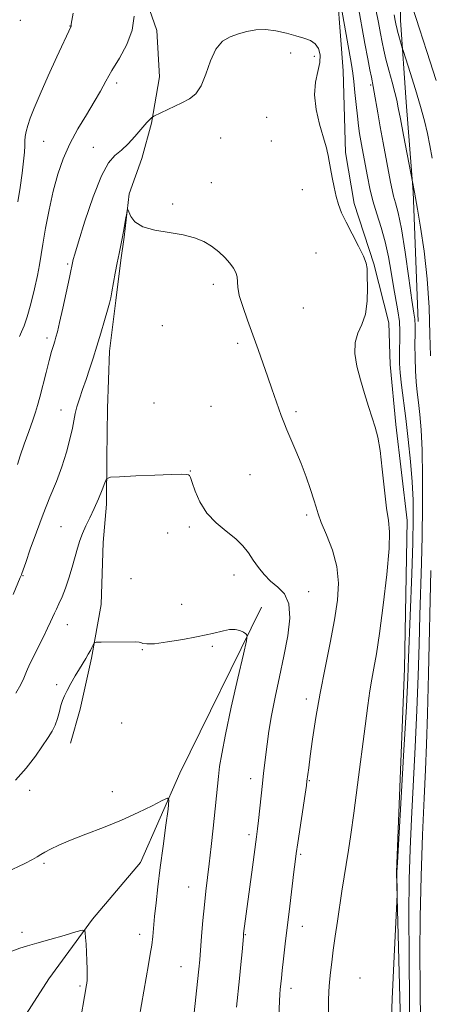
# Model space of a CAD drawing. Extents: x 2154800 to 2157700, y 337300 to 340200.
# Drawn here: x 2157124 to 2157264, y 338540 to 338876 of the extents above; entities that cross this region are included whole.
import ezdxf

# ---------------------------------------------------------------- set-up
doc = ezdxf.new("R2010")
doc.units = 0
doc.header["$MEASUREMENT"] = 0
for name, color, linetype, lineweight in [('DTM HARD BREAKLINE', 7, 'Continuous', 0), ('DTM SPOT ELEVATION', 2, 'Continuous', 13), ('INDEX CONTOUR', 41, 'Continuous', 13), ('INTERMEDIATE CONTOUR', 44, 'Continuous', 0)]:
    doc.layers.add(name, color=color, linetype=linetype, lineweight=lineweight)

msp = doc.modelspace()

# ---------------------------------------------------------------- linework, layer by layer
at = {"layer": 'DTM HARD BREAKLINE'}
for points in [[(2157259.86, 338772.61, 1126.41), (2157258.11, 338816.86, 1127.88), (2157255.73, 338847.42, 1128.82), (2157253.85, 338875.34, 1130.62), (2157253.56, 338903.78, 1132.98), (2157251.61, 338922.23, 1134.68), (2157251.76, 338941.18, 1136.48), (2157253.04, 338968.03, 1139.6), (2157253.81, 338998.04, 1142.67), (2157254.53, 339021.73, 1145.36), (2157255.76, 339042.78, 1147.82), (2157256.98, 339063.31, 1149.85)], [(2157238.29, 339032.39, 1136.62), (2157233.37, 339010.84, 1134.26), (2157234.19, 338981.87, 1130.62), (2157230.79, 338953.46, 1128.02), (2157229.49, 338923.45, 1125.8), (2157231.37, 338895.53, 1124.19), (2157234.22, 338858.12, 1122.92), (2157235.05, 338830.2, 1122.4), (2157238.06, 338812.8, 1122.4), (2157244.74, 338792.21, 1122.11), (2157249.84, 338772.16, 1122.3), (2157250.25, 338757.94, 1122.82), (2157252.19, 338737.38, 1122.49), (2157256.13, 338704.7, 1122.59), (2157255.19, 338654.16, 1123.25), (2157252.51, 338584.67, 1123.96), (2157254.51, 338507.77, 1124.38), (2157251.19, 338423.55, 1124.33), (2157253.23, 338351.39, 1123.39), (2157254.87, 338294.5, 1121.88), (2157255.85, 338221.3, 1117.2), (2157254.08, 338133.9, 1109.35), (2157253.4, 338051.76, 1101.89), (2157253.93, 337988.04, 1097.73)], [(2157164.96, 338888.18, 1123.72), (2157170.62, 338871.81, 1123.44), (2157171.55, 338856, 1122.77), (2157168.78, 338840.23, 1121.88), (2157165.52, 338828.14, 1121.36), (2157161.21, 338816.07, 1120.03), (2157159.51, 338801.34, 1119.94), (2157158.39, 338793.45, 1119.84), (2157156.7, 338779.77, 1119.75), (2157154.45, 338762.41, 1119.37), (2157153.77, 338742.93, 1118.52), (2157153.63, 338726.08, 1118.24), (2157153.5, 338710.29, 1117.67), (2157152.34, 338697.13, 1117.01), (2157151.64, 338676.07, 1116.4), (2157148.33, 338657.67, 1115.83), (2157144.5, 338640.32, 1115.31), (2157141.24, 338628.77, 1115.17)], [(2157206.39, 338675.1, 1116.35), (2157178.55, 338618.45, 1114.27), (2157165.13, 338588.02, 1113.23), (2157148.65, 338568.67, 1112.19), (2157133.74, 338548.26, 1111.06), (2157122, 338529.93, 1110.06), (2157114.95, 338505.23, 1108.88), (2157104.72, 338476.88, 1108.13), (2157095.54, 338449.58, 1107.56), (2157088.98, 338420.67, 1106.47), (2157095.63, 338396.39, 1105.67), (2157101.17, 338365.8, 1105.29), (2157107.73, 338331.52, 1103.83), (2157112.76, 338302.52, 1103.21), (2157118.37, 338280.36, 1102.08)]]:
    msp.add_polyline3d(points, dxfattribs=at)
at = {"layer": 'DTM SPOT ELEVATION'}
for p in [(2157124.07, 338875.26, 1127.88), (2157141.05, 338873.38, 1126.03), (2157216.36, 338864.15, 1121.53), (2157224.38, 338863.04, 1121.59), (2157156.9, 338853.94, 1123.61), (2157243.6, 338853.2, 1125.74), (2157208.2, 338842.17, 1120.83), (2157132.07, 338834.06, 1125.09), (2157149.03, 338831.94, 1122.79), (2157192.49, 338835.13, 1120.87), (2157209.75, 338834.16, 1120.81), (2157189.26, 338819.97, 1120.54), (2157220.31, 338817.6, 1121.27), (2157176.04, 338812.7, 1120.2), (2157224.94, 338795.94, 1121.03), (2157140.2, 338792.14, 1122.21), (2157189.91, 338785.26, 1119.66), (2157220.71, 338777.14, 1121.02), (2157172.53, 338771.13, 1119.3), (2157133.12, 338766.97, 1122.41), (2157198.28, 338765.13, 1119.68), (2157169.69, 338744.82, 1118.41), (2157137.9, 338742.35, 1120.68), (2157189.16, 338743.61, 1118.77), (2157218.11, 338741.79, 1120.29), (2157182.13, 338721.55, 1118.03), (2157202.5, 338720.33, 1119.07), (2157221.83, 338706.58, 1119.7), (2157137.96, 338702.61, 1118.9), (2157181.7, 338702.41, 1117.7), (2157174.37, 338700.47, 1117.5), (2157124.97, 338685.89, 1119.91), (2157161.82, 338684.86, 1116.65), (2157197, 338686.07, 1117.41), (2157222.46, 338680.37, 1118.67), (2157179.08, 338676.05, 1116.98), (2157140.13, 338669.18, 1117.27), (2157165.74, 338660.65, 1115.92), (2157189.59, 338661.71, 1115.66), (2157136.45, 338648.71, 1116.39), (2157221.63, 338643.83, 1119.52), (2157158.65, 338635.62, 1115.45), (2157202.63, 338616.55, 1117.44), (2157222.76, 338615.89, 1120.11), (2157127.3, 338612.63, 1115.46), (2157155.42, 338612.22, 1114.54), (2157202.07, 338597.51, 1117.62), (2157219.73, 338590.78, 1120.22), (2157132.14, 338587.77, 1113.77), (2157181.5, 338579.62, 1115.19), (2157124.67, 338564.15, 1112.37), (2157164.84, 338563.53, 1113.51), (2157200.82, 338563.42, 1118.08), (2157220.28, 338566.2, 1120.7), (2157178.94, 338552.42, 1115.13), (2157239.98, 338548.6, 1123.18), (2157144.48, 338545.84, 1111.79), (2157216.44, 338545.02, 1120.51)]:
    msp.add_point(p, dxfattribs=at)
at = {"layer": 'INDEX CONTOUR', "flags": 128}
for points, elevation in [([(2157251.626, 338877.193), (2157252.027, 338875.284), (2157252.357, 338873.539), (2157252.536, 338872.749), (2157252.826, 338871.631), (2157253.268, 338870.0359), (2157254.444, 338865.926), (2157254.831, 338864.697), (2157257.143, 338857.512), (2157258.967, 338851.702), (2157260.701, 338845.889), (2157262.014, 338840.984), (2157262.989, 338836.743), (2157263.811, 338832.636), (2157264.617, 338828.33)], 1130), ([(2157121.675, 338679.422), (2157123.995, 338685.18), (2157124.428, 338686.189), (2157124.587, 338686.613), (2157125.886, 338690.381), (2157127.463, 338694.92), (2157129.544, 338700.732), (2157131.866, 338706.887), (2157134.191, 338712.637), (2157136.371, 338717.968), (2157138.279, 338723.046), (2157139.8169, 338727.955), (2157140.987, 338732.44), (2157141.817, 338736.161), (2157142.822, 338741.171), (2157143.393, 338743.451), (2157144.241, 338746.217), (2157145.308, 338749.405), (2157146.482, 338752.823), (2157147.673, 338756.34), (2157148.895, 338760.055), (2157150.182, 338764.125), (2157151.535, 338768.575), (2157152.8111, 338772.895), (2157153.831, 338776.442), (2157154.48, 338778.818), (2157154.898, 338780.616), (2157155.29, 338782.673), (2157156.4439, 338789.084), (2157157.112, 338792.595), (2157157.758, 338795.727), (2157158.376, 338798.605), (2157158.967, 338801.485), (2157159.5279, 338804.504), (2157160.013, 338807.323), (2157160.369, 338809.483), (2157160.579, 338810.619), (2157160.766, 338810.742), (2157161.09, 338809.96), (2157161.7631, 338808.441), (2157163.197, 338806.602), (2157165.853, 338804.924), (2157169.967, 338803.757), (2157174.857, 338802.927), (2157179.615, 338802.13), (2157183.5301, 338801.111), (2157186.684, 338799.81), (2157189.357, 338798.218), (2157191.766, 338796.358), (2157193.878, 338794.385), (2157195.597, 338792.49), (2157196.85, 338790.8119), (2157197.657, 338789.294), (2157198.059, 338787.8271), (2157198.268, 338784.266), (2157198.78, 338781.471), (2157199.9589, 338777.632), (2157201.623, 338773.016), (2157203.473, 338768.018), (2157205.263, 338762.994), (2157208.492, 338753.613), (2157209.915, 338749.5509), (2157213.111, 338740.541), (2157213.966, 338738.204), (2157215.02, 338735.563), (2157218.0959, 338728.392), (2157219.875, 338724.086), (2157221.6081, 338719.57), (2157223.133, 338715.288), (2157224.285, 338711.739), (2157225.004, 338709.182), (2157225.667, 338706.918), (2157226.757, 338704.009), (2157228.562, 338699.773), (2157230.589, 338694.55), (2157232.148, 338688.94), (2157232.705, 338683.357), (2157232.338, 338677.48), (2157231.282, 338670.803), (2157229.773, 338663.001), (2157228.058, 338654.462), (2157226.385, 338645.749), (2157224.962, 338637.431), (2157223.836, 338630.073), (2157223.013, 338624.246), (2157222.484, 338620.331), (2157222.18, 338617.976), (2157221.907, 338615.711), (2157221.703, 338614.254), (2157221.258, 338611.263), (2157218.762, 338594.741), (2157218.228, 338591.109), (2157217.844, 338588.276), (2157217.41, 338584.779), (2157216.007, 338573.136), (2157214.49, 338560.308), (2157213.887, 338555.106), (2157213.4351, 338551.118), (2157213.15, 338548.491), (2157212.766, 338544.621), (2157212.647, 338543.085), (2157212.515, 338540.693), (2157212.187, 338533.099)], 1120)]:
    msp.add_lwpolyline(points, dxfattribs=dict(at, elevation=elevation))
at = {"layer": 'INTERMEDIATE CONTOUR', "flags": 128}
for points, elevation in [([(2157232.046, 338888.501), (2157237.042, 338860.275), (2157237.53, 338857.295), (2157237.895, 338854.449), (2157238.28, 338850.752), (2157238.691, 338846.567), (2157239.0999, 338842.6), (2157239.488, 338839.376), (2157239.875, 338836.713), (2157240.2911, 338834.248), (2157240.759, 338831.665), (2157242.539, 338821.986), (2157243.3589, 338817.998), (2157244.426, 338813.755), (2157245.783, 338809.332), (2157247.258, 338804.695), (2157248.6301, 338799.786), (2157249.732, 338794.607), (2157250.629, 338789.408), (2157251.441, 338784.502), (2157252.964, 338776.212), (2157253.455, 338772.624), (2157253.639, 338769.255), (2157253.609, 338766.138), (2157253.503, 338763.339), (2157253.447, 338760.833), (2157253.51, 338758.232), (2157253.752, 338755.057), (2157254.21, 338750.907), (2157255.624, 338739.462), (2157256.463, 338732.299), (2157257.2501, 338724.837), (2157257.851, 338717.819), (2157258.1629, 338711.628), (2157258.202, 338705.193), (2157258.014, 338697.0839), (2157257.656, 338686.4881), (2157256.6, 338657.866), (2157256.316, 338651.026), (2157255.818, 338641.209), (2157254.994, 338626.379), (2157252.787, 338587.992), (2157252.622, 338584.723), (2157252.6081, 338583.378), (2157252.681, 338578.536), (2157252.678, 338577.349), (2157252.562, 338574.593), (2157251.653, 338555.951), (2157250.993, 338541.509), (2157250.487, 338528.384)], 1124), ([(2157239.271, 338880.793), (2157241.689, 338867.376), (2157242.64, 338862.222), (2157243.362, 338858.453), (2157243.88, 338855.873), (2157244.531, 338852.771), (2157244.881, 338850.847), (2157246.057, 338843.798), (2157246.901, 338838.929), (2157247.89, 338833.518), (2157250.428, 338820.057), (2157250.945, 338817.501), (2157251.48, 338815.356), (2157252.159, 338813.05), (2157253.028, 338809.669), (2157254.111, 338804.21), (2157255.388, 338796.21), (2157256.668, 338787.359), (2157257.715, 338779.885), (2157258.354, 338775.444), (2157258.66, 338773.417), (2157258.77, 338772.612), (2157258.802, 338771.944), (2157258.775, 338768.456), (2157258.765, 338764.748), (2157258.805, 338760.232), (2157258.934, 338755.752), (2157259.184, 338751.931), (2157259.536, 338748.506), (2157259.96, 338744.993), (2157260.421, 338740.891), (2157260.85, 338735.636), (2157261.171, 338728.6461), (2157261.325, 338719.632), (2157261.327, 338709.473), (2157261.204, 338699.341), (2157260.99, 338690.093), (2157260.443, 338672.333), (2157260.173, 338662.508), (2157259.859, 338651.721), (2157259.427, 338639.953), (2157258.837, 338627.345), (2157257.558, 338602.9), (2157257.088, 338592.503), (2157256.793, 338582.2179), (2157256.687, 338570.331), (2157256.763, 338555.799), (2157256.945, 338540.256), (2157257.137, 338526.009)], 1126), ([(2157245.449, 338878.993), (2157246.272, 338874.583), (2157246.953, 338870.824), (2157247.517, 338867.817), (2157248.094, 338865.0941), (2157248.843, 338862.042), (2157249.857, 338858.27), (2157250.958, 338854.269), (2157251.906, 338850.752), (2157252.546, 338848.116), (2157253.075, 338845.51), (2157253.777, 338841.767), (2157254.836, 338836.195), (2157258.619, 338816.695), (2157259.6379, 338810.9191), (2157260.69, 338804.73), (2157261.896, 338796.579), (2157262.939, 338787.183), (2157263.582, 338777.34), (2157263.891, 338768.171), (2157264.009, 338760.876)], 1128), ([(2157257.9301, 338879.768), (2157260.331, 338872.4559), (2157262.856, 338864.672), (2157266.051, 338854.798)], 1132), ([(2157123.163, 338813.407), (2157123.952, 338818.2971), (2157124.672, 338823.144), (2157125.202, 338827.317), (2157125.463, 338830.359), (2157125.55, 338832.507), (2157125.603, 338834.173), (2157125.747, 338835.729), (2157126.055, 338837.405), (2157126.591, 338839.39), (2157127.437, 338841.913), (2157128.771, 338845.352), (2157130.794, 338850.126), (2157133.557, 338856.34), (2157136.511, 338862.847), (2157141.363, 338873.36), (2157141.462, 338874.045), (2157142.046, 338877.812)], 1126), ([(2157123.779, 338767.507), (2157124.494, 338769.083), (2157125.366, 338771.124), (2157126.425, 338774.203), (2157127.661, 338778.631), (2157128.899, 338783.665), (2157129.918, 338788.296), (2157130.582, 338791.864), (2157131.699, 338799.006), (2157132.639, 338804.379), (2157133.872, 338810.6701), (2157135.302, 338817.032), (2157136.879, 338822.8079), (2157138.721, 338828.097), (2157140.989, 338833.186), (2157143.747, 338838.265), (2157146.664, 338843.1319), (2157149.314, 338847.489), (2157151.414, 338851.174), (2157153.268, 338854.569), (2157155.328, 338858.19), (2157157.856, 338862.424), (2157160.374, 338867.124), (2157162.219, 338872.0089), (2157162.9249, 338876.774)], 1124), ([(2157123.109, 338723.761), (2157124.041, 338726.718), (2157125.403, 338730.715), (2157126.938, 338735.073), (2157128.304, 338738.915), (2157129.26, 338741.666), (2157129.977, 338743.966), (2157130.7311, 338746.759), (2157132.83, 338755.146), (2157133.879, 338759.25), (2157134.717, 338762.3), (2157135.353, 338764.415), (2157135.832, 338765.916), (2157136.226, 338767.208), (2157136.6981, 338769.03), (2157137.437, 338772.202), (2157138.546, 338777.159), (2157140.833, 338787.589), (2157142.131, 338793.706), (2157142.642, 338795.52), (2157143.9, 338799.695), (2157146.122, 338806.796), (2157148.917, 338815.101), (2157151.738, 338822.313), (2157154.175, 338826.748), (2157156.356, 338829.176), (2157158.542, 338830.983), (2157160.899, 338833.233), (2157163.203, 338835.722), (2157167.295, 338840.4119), (2157167.859, 338841.036), (2157168.954, 338842.16), (2157169.162, 338842.33), (2157169.684, 338842.605), (2157179.232, 338847.173), (2157181.8061, 338848.511), (2157183.948, 338850.221), (2157185.763, 338852.918), (2157187.375, 338856.939), (2157188.994, 338861.49), (2157190.847, 338865.498), (2157193.104, 338868.153), (2157195.696, 338869.714), (2157198.496, 338870.702), (2157201.411, 338871.521), (2157204.48, 338872.089), (2157207.78, 338872.203), (2157211.323, 338871.743), (2157214.875, 338870.919), (2157218.142, 338870.021), (2157220.883, 338869.25), (2157223.069, 338868.434), (2157224.726, 338867.312), (2157225.861, 338865.674), (2157226.417, 338863.518), (2157226.3171, 338860.893), (2157225.602, 338857.816), (2157224.773, 338854.184), (2157224.448, 338849.861), (2157225.048, 338844.88), (2157226.212, 338839.934), (2157228.127, 338833.324), (2157228.529, 338831.81), (2157228.797, 338830.629), (2157229.106, 338829.174), (2157229.493, 338827.252), (2157229.965, 338824.776), (2157230.523, 338821.736), (2157231.159, 338818.438), (2157231.861, 338815.269), (2157232.657, 338812.466), (2157233.713, 338809.685), (2157235.236, 338806.433), (2157237.304, 338802.436), (2157239.49, 338798.293), (2157241.24, 338794.821), (2157242.154, 338792.522), (2157242.451, 338790.642), (2157242.499, 338788.112), (2157242.559, 338784.205), (2157242.445, 338779.549), (2157241.86, 338775.1139), (2157240.6551, 338771.598), (2157239.281, 338768.604), (2157238.336, 338765.463), (2157238.274, 338761.662), (2157238.962, 338757.303), (2157240.121, 338752.645), (2157241.492, 338747.956), (2157242.897, 338743.534), (2157244.181, 338739.688), (2157245.229, 338736.498), (2157246.09, 338733.1381), (2157246.86, 338728.555), (2157247.613, 338722.137), (2157248.355, 338715.048), (2157249.072, 338708.891), (2157249.714, 338704.643), (2157250.083, 338700.766), (2157249.9391, 338695.0921), (2157249.143, 338686.214), (2157247.94, 338675.772), (2157246.672, 338666.165), (2157245.6131, 338659.205), (2157244.762, 338654.359), (2157244.052, 338650.505), (2157243.401, 338646.553), (2157242.678, 338641.529), (2157241.738, 338634.494), (2157239.125, 338614.454), (2157237.845, 338604.842), (2157236.828, 338597.591), (2157236.019, 338592.181), (2157233.848, 338578.211), (2157232.2841, 338567.963), (2157231.52, 338562.818), (2157230.856, 338558.08), (2157230.34, 338553.989), (2157229.949, 338550.429), (2157229.643, 338547.191), (2157229.396, 338544.056), (2157229.238, 338540.761), (2157229.215, 338537.0269)], 1122), ([(2157122.548, 338645.818), (2157124.24, 338648.74), (2157125.228, 338650.94), (2157126.115, 338653.116), (2157127.364, 338655.8041), (2157128.904, 338658.89), (2157130.524, 338662.098), (2157132.037, 338665.166), (2157133.348, 338667.902), (2157134.381, 338670.128), (2157135.7, 338673.085), (2157136.357, 338674.485), (2157137.244, 338676.289), (2157138.315, 338678.619), (2157139.478, 338681.546), (2157140.642, 338685.054), (2157141.741, 338688.783), (2157143.533, 338695.24), (2157144.327, 338697.802), (2157145.26, 338700.254), (2157146.4479, 338702.837), (2157147.826, 338705.643), (2157149.284, 338708.725), (2157150.706, 338712.041), (2157151.9491, 338715.163), (2157152.868, 338717.565), (2157153.527, 338718.886), (2157154.841, 338719.421), (2157157.937, 338719.628), (2157163.441, 338719.874), (2157169.9869, 338720.155), (2157175.707, 338720.373), (2157179.187, 338720.454), (2157180.816, 338720.418), (2157181.433, 338720.308), (2157181.771, 338720.08), (2157182.134, 338719.352), (2157182.718, 338717.655), (2157183.717, 338714.713), (2157185.312, 338711.012), (2157187.677, 338707.232), (2157190.859, 338703.912), (2157194.366, 338701.035), (2157197.579, 338698.446), (2157200.035, 338696.002), (2157201.919, 338693.607), (2157203.578, 338691.177), (2157205.3131, 338688.672), (2157207.253, 338686.213), (2157209.484, 338683.968), (2157211.978, 338681.956), (2157214.262, 338679.623), (2157215.753, 338676.27), (2157216.031, 338671.395), (2157215.329, 338665.289), (2157214.044, 338658.438), (2157212.542, 338651.322), (2157211.054, 338644.397), (2157209.783, 338638.108), (2157208.875, 338632.799), (2157208.265, 338628.403), (2157207.117, 338618.512), (2157206.73, 338614.976), (2157205.402, 338602.366), (2157205.068, 338599.516), (2157204.7001, 338596.71), (2157203.314, 338586.446), (2157200.292, 338563.767), (2157200.19, 338562.713), (2157199.736, 338557.548), (2157199.344, 338553.24), (2157198.875, 338548.374), (2157197.879, 338538.682)], 1118), ([(2157264.2131, 338687.596), (2157263.4019, 338652.416), (2157263.036, 338638.697), (2157262.679, 338628.311), (2157262.3069, 338619.611), (2157261.879, 338609.955), (2157261.382, 338597.463), (2157260.907, 338583.297), (2157260.572, 338569.382), (2157260.458, 338557.075), (2157260.508, 338545.471), (2157260.628, 338533.099)], 1128), ([(2157122.414, 338616.056), (2157126.107, 338620.22), (2157129.206, 338624.334), (2157133.577, 338630.655), (2157134.964, 338632.83), (2157135.991, 338634.89), (2157136.779, 338637.16), (2157137.405, 338639.48), (2157137.936, 338641.57), (2157138.451, 338643.26), (2157139.094, 338644.83), (2157140.022, 338646.668), (2157141.326, 338649.031), (2157142.825, 338651.64), (2157144.269, 338654.085), (2157146.432, 338657.64), (2157147.248, 338659.037), (2157147.968, 338660.382), (2157148.565, 338661.578), (2157148.991, 338662.4699), (2157149.308, 338662.954), (2157150, 338663.135), (2157151.663, 338663.168), (2157163.427, 338663.239), (2157164.571, 338663.1981), (2157165.2299, 338663.041), (2157165.881, 338662.76), (2157167.188, 338662.5501), (2157169.863, 338662.659), (2157174.284, 338663.245), (2157179.497, 338664.112), (2157184.218, 338664.978), (2157187.4921, 338665.629), (2157189.6819, 338666.121), (2157193.424, 338667.0771), (2157195.457, 338667.464), (2157197.368, 338667.5401), (2157198.975, 338667.184), (2157200.218, 338666.588), (2157201.066, 338666.024), (2157201.461, 338665.464), (2157201.239, 338663.671), (2157200.212, 338659.109), (2157198.325, 338650.917), (2157196.067, 338640.942), (2157194.063, 338631.706), (2157192.785, 338625.127), (2157192.095, 338620.709), (2157191.701, 338617.35), (2157189.855, 338599.75), (2157189.173, 338593.429), (2157188.506, 338587.508), (2157187.397, 338578.212), (2157186.902, 338573.594), (2157186.411, 338568.2599), (2157185.956, 338562.8201), (2157185.303, 338554.782), (2157185.009, 338551.663), (2157184.559, 338547.399), (2157181.868, 338522.8)], 1116), ([(2157119.3, 338584.669), (2157125.645, 338587.716), (2157128.17, 338588.989), (2157129.862, 338589.94), (2157131.105, 338590.719), (2157132.447, 338591.542), (2157134.383, 338592.595), (2157137.22, 338593.942), (2157141.213, 338595.615), (2157146.469, 338597.631), (2157152.493, 338599.93), (2157158.642, 338602.433), (2157164.309, 338605.018), (2157169.05, 338607.378), (2157172.459, 338609.166), (2157174.272, 338609.98), (2157174.796, 338609.223), (2157174.482, 338606.245), (2157173.7349, 338600.722), (2157172.789, 338593.631), (2157171.835, 338586.275), (2157171.029, 338579.734), (2157170.393, 338574.197), (2157169.91, 338569.63), (2157169.25, 338562.811), (2157168.9, 338559.849), (2157168.4289, 338556.707), (2157167.823, 338553.166), (2157164.586, 338535.018)], 1114), ([(2157121.177, 338557.7471), (2157123.937, 338558.811), (2157126.457, 338559.574), (2157129.668, 338560.45), (2157134.141, 338561.72), (2157138.996, 338563.133), (2157142.991, 338564.309), (2157145.212, 338564.917), (2157146.052, 338564.838), (2157146.2311, 338564.003), (2157146.343, 338562.386), (2157146.486, 338560.132), (2157146.631, 338557.424), (2157146.753, 338554.481), (2157146.835, 338551.659), (2157146.863, 338549.346), (2157146.829, 338547.8181), (2157146.751, 338546.893), (2157146.652, 338546.277), (2157144.065, 338530.988)], 1112)]:
    msp.add_lwpolyline(points, dxfattribs=dict(at, elevation=elevation))

doc.saveas('drawing.dxf')
